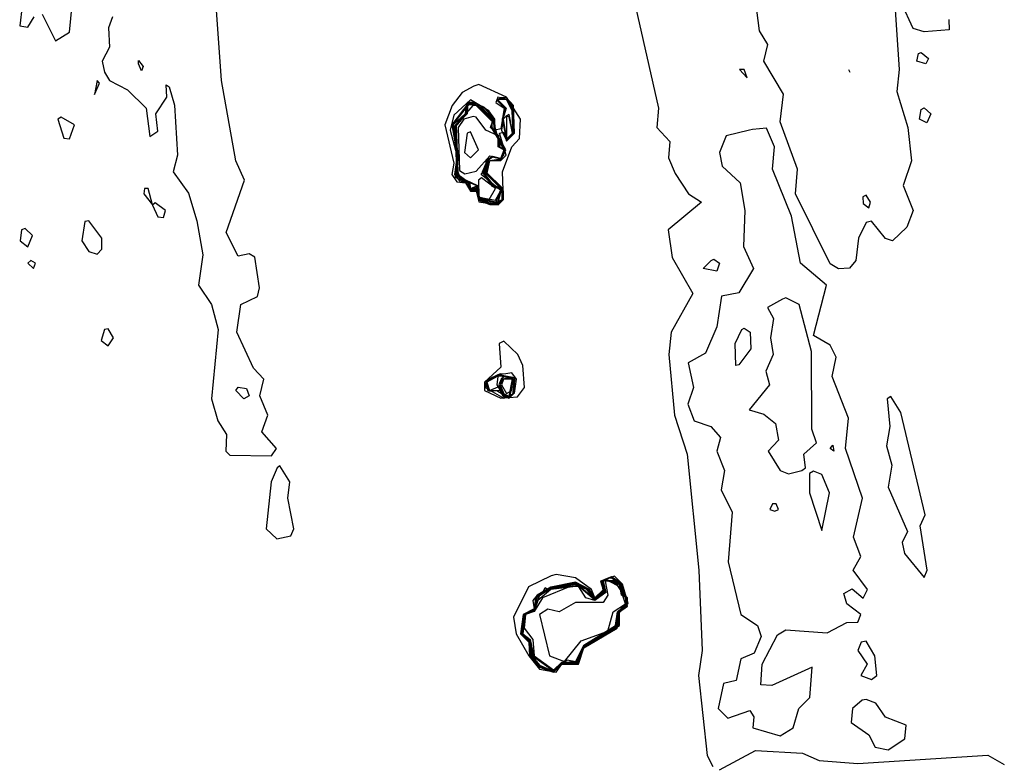
# Model space of a CAD drawing. Extents: x 525854 to 526292, y 3538893 to 3539372.
# Drawn here: x 526092 to 526132, y 3538928 to 3538958 of the extents above; entities that cross this region are included whole.
import ezdxf

# ---------------------------------------------------------------- set-up
doc = ezdxf.new("R2010")
doc.units = 0

msp = doc.modelspace()

# ---------------------------------------------------------------- linework, layer by layer
at = {"layer": 'Contours'}
for points in [[(526116.416, 3538960.119, 287.5), (526117.659, 3538954.614, 287.5), (526117.601, 3538953.827, 287.5), (526118.126, 3538953.265, 287.5), (526118.069, 3538952.591, 287.5), (526118.342, 3538951.962, 287.5), (526118.882, 3538951.131, 287.5), (526119.408, 3538950.794, 287.5), (526118.06, 3538949.67, 287.5), (526118.225, 3538948.547, 287.5), (526119.055, 3538947.086, 287.5), (526118.176, 3538945.513, 287.5), (526118.079, 3538944.614, 287.5), (526118.315, 3538942.142, 287.5), (526118.825, 3538940.569, 287.5), (526119.307, 3538935.85, 287.5), (526119.436, 3538932.592, 287.5), (526119.295, 3538931.581, 287.5), (526119.642, 3538928.322, 287.5), (526119.871, 3538927.873, 287.5)], [(526095.489, 3538958.321, 287.5), (526095.316, 3538957.872, 287.5), (526095.363, 3538957.086, 287.5), (526095.071, 3538956.524, 287.5), (526095.164, 3538956.074, 287.5), (526095.357, 3538955.737, 287.5), (526096.096, 3538955.352, 287.5), (526096.857, 3538954.614, 287.5), (526096.995, 3538953.465, 287.5), (526097.332, 3538953.674, 287.5), (526097.248, 3538954.389, 287.5), (526097.696, 3538955.063, 287.5), (526097.669, 3538955.562, 287.5), (526097.781, 3538955.484, 287.5), (526098.006, 3538954.73, 287.5), (526098.119, 3538952.704, 287.5), (526097.947, 3538952.03, 287.5), (526098.568, 3538951.159, 287.5), (526098.905, 3538950.043, 287.5), (526099.158, 3538948.659, 287.5), (526098.978, 3538947.423, 287.5), (526099.504, 3538946.636, 287.5), (526099.783, 3538945.625, 287.5), (526099.511, 3538942.816, 287.5), (526099.757, 3538941.917, 287.5), (526100.109, 3538941.356, 287.5), (526100.084, 3538940.682, 287.5), (526100.253, 3538940.524, 287.5), (526101.938, 3538940.5, 287.5), (526102.141, 3538940.794, 287.5), (526101.553, 3538941.468, 287.5), (526101.801, 3538942.142, 287.5), (526101.472, 3538942.929, 287.5), (526101.632, 3538943.603, 287.5), (526101.216, 3538944.052, 287.5), (526100.534, 3538945.513, 287.5), (526100.703, 3538946.636, 287.5), (526101.377, 3538946.971, 287.5), (526101.457, 3538947.311, 287.5), (526101.264, 3538948.559, 287.5), (526101.04, 3538948.702, 287.5), (526100.59, 3538948.601, 287.5), (526100.105, 3538949.558, 287.5), (526100.845, 3538951.692, 287.5), (526100.498, 3538952.479, 287.5), (526099.907, 3538955.737, 287.5), (526099.642, 3538959.557, 287.5)], [(526127.219, 3538959.425, 287.5), (526127.437, 3538956.187, 287.5), (526127.344, 3538955.288, 287.5), (526127.797, 3538953.827, 287.5), (526127.946, 3538952.479, 287.5), (526127.606, 3538951.468, 287.5), (526128.008, 3538950.457, 287.5), (526127.758, 3538949.782, 287.5), (526127.166, 3538949.221, 287.5), (526126.881, 3538949.327, 287.5), (526126.32, 3538950.029, 287.5), (526126.095, 3538949.969, 287.5), (526125.795, 3538949.333, 287.5), (526125.679, 3538948.434, 287.5), (526125.421, 3538948.122, 287.5), (526124.971, 3538948.091, 287.5), (526124.634, 3538948.295, 287.5), (526123.236, 3538951.131, 287.5), (526123.308, 3538952.142, 287.5), (526122.605, 3538954.052, 287.5), (526122.746, 3538955.176, 287.5), (526121.938, 3538956.524, 287.5), (526122.113, 3538957.198, 287.5), (526121.772, 3538957.76, 287.5), (526121.543, 3538959.557, 287.5)], [(526129.464, 3538958.209, 287.5), (526129.466, 3538957.794, 287.5), (526128.454, 3538957.71, 287.5), (526128.005, 3538957.852, 287.5), (526127.533, 3538958.883, 287.5)], [(526091.821, 3538958.771, 287.5), (526091.714, 3538957.958, 287.5), (526092.051, 3538957.898, 287.5), (526092.297, 3538958.321, 287.5)], [(526092.623, 3538958.434, 287.5), (526093.175, 3538957.354, 287.5), (526093.736, 3538957.699, 287.5), (526093.849, 3538958.807, 287.5)], [(526128.342, 3538956.871, 287.5), (526128.628, 3538956.636, 287.5), (526128.522, 3538956.411, 287.5), (526128.154, 3538956.524, 287.5), (526128.23, 3538956.831, 287.5), (526128.342, 3538956.871, 287.5)], [(526096.545, 3538956.556, 287.5), (526096.728, 3538956.299, 287.5), (526096.658, 3538956.133, 287.5), (526096.536, 3538956.411, 287.5), (526096.545, 3538956.556, 287.5)], [(526120.959, 3538956.187, 288), (526121.264, 3538955.851, 288), (526121.151, 3538956.188, 288), (526120.959, 3538956.187, 288)], [(526125.389, 3538956.187, 287.5), (526125.431, 3538956.074, 287.5)], [(526094.857, 3538955.737, 287.5), (526094.748, 3538955.164, 287.5), (526094.951, 3538955.625, 287.5), (526094.857, 3538955.737, 287.5)], [(526110.166, 3538955.513, 287.5), (526109.691, 3538955.255, 287.5), (526109.288, 3538954.726, 287.5), (526108.991, 3538953.94, 287.5), (526109.354, 3538952.381, 287.5), (526109.27, 3538951.917, 287.5), (526109.466, 3538951.617, 287.5), (526109.822, 3538951.58, 287.5), (526110.028, 3538951.246, 287.5), (526110.253, 3538951.245, 287.5), (526110.365, 3538950.804, 287.5), (526111.152, 3538950.685, 287.5), (526111.372, 3538950.906, 287.5), (526111.325, 3538952.03, 287.5), (526111.708, 3538953.041, 287.5), (526112.018, 3538953.378, 287.5), (526112.057, 3538954.164, 287.5), (526111.489, 3538955.06, 287.5), (526110.365, 3538955.571, 287.5), (526110.166, 3538955.513, 287.5)], [(526111.141, 3538955.063, 288), (526111.059, 3538954.838, 288), (526111.399, 3538954.614, 288), (526111.264, 3538953.773, 288), (526111.029, 3538953.715, 288), (526111.017, 3538954.164, 288), (526110.77, 3538954.501, 288), (526110.028, 3538954.948, 288), (526109.354, 3538954.335, 288), (526109.195, 3538953.715, 288), (526109.472, 3538952.704, 288), (526109.399, 3538951.805, 288), (526109.9, 3538951.58, 288), (526110.028, 3538951.261, 288), (526110.253, 3538951.266, 288), (526110.365, 3538950.882, 288), (526110.815, 3538950.702, 288), (526111.152, 3538950.699, 288), (526111.357, 3538950.906, 288), (526111.362, 3538951.243, 288), (526110.685, 3538951.917, 288), (526110.811, 3538952.479, 288), (526111.264, 3538952.487, 288), (526111.479, 3538952.704, 288), (526111.212, 3538953.603, 288), (526111.376, 3538953.637, 288), (526111.489, 3538953.278, 288), (526111.814, 3538953.603, 288), (526111.768, 3538954.726, 288), (526111.489, 3538955.035, 288), (526111.264, 3538955.04, 288), (526111.141, 3538955.063, 288)], [(526109.963, 3538954.838, 288.5), (526109.276, 3538953.94, 288.5), (526109.483, 3538952.704, 288.5), (526109.376, 3538951.917, 288.5), (526109.579, 3538951.657, 288.5), (526109.916, 3538951.59, 288.5), (526110.028, 3538951.276, 288.5), (526110.253, 3538951.287, 288.5), (526110.478, 3538950.836, 288.5), (526111.152, 3538950.713, 288.5), (526111.342, 3538950.906, 288.5), (526111.344, 3538951.355, 288.5), (526110.652, 3538952.03, 288.5), (526110.795, 3538952.479, 288.5), (526111.264, 3538952.497, 288.5), (526111.468, 3538952.928, 288.5), (526111.017, 3538953.715, 288.5), (526110.991, 3538954.164, 288.5), (526110.59, 3538954.64, 288.5), (526110.14, 3538954.86, 288.5), (526109.963, 3538954.838, 288.5)], [(526111.085, 3538954.951, 288.5), (526111.427, 3538954.614, 288.5), (526111.289, 3538953.715, 288.5), (526111.489, 3538953.294, 288.5), (526111.797, 3538953.603, 288.5), (526111.771, 3538954.501, 288.5), (526111.549, 3538954.951, 288.5), (526111.264, 3538955.014, 288.5), (526111.085, 3538954.951, 288.5)], [(526111.111, 3538954.951, 289), (526111.454, 3538954.614, 289), (526111.32, 3538954.164, 289), (526111.489, 3538953.311, 289), (526111.78, 3538953.603, 289), (526111.742, 3538954.501, 289), (526111.524, 3538954.951, 289), (526111.264, 3538954.989, 289), (526111.111, 3538954.951, 289)], [(526111.138, 3538954.951, 289.5), (526111.482, 3538954.614, 289.5), (526111.34, 3538954.164, 289.5), (526111.489, 3538953.327, 289.5), (526111.762, 3538953.603, 289.5), (526111.714, 3538954.501, 289.5), (526111.499, 3538954.951, 289.5), (526111.264, 3538954.964, 289.5), (526111.138, 3538954.951, 289.5)], [(526110.011, 3538954.838, 289), (526109.299, 3538953.94, 289), (526109.495, 3538952.704, 289), (526109.397, 3538951.917, 289), (526109.939, 3538951.58, 289), (526110.028, 3538951.291, 289), (526110.253, 3538951.308, 289), (526110.365, 3538950.927, 289), (526110.927, 3538950.726, 289), (526111.327, 3538950.906, 289), (526111.328, 3538951.355, 289), (526110.619, 3538952.03, 289), (526110.78, 3538952.479, 289), (526111.264, 3538952.508, 289), (526111.458, 3538952.928, 289), (526111.006, 3538953.715, 289), (526110.965, 3538954.164, 289), (526110.14, 3538954.827, 289), (526110.011, 3538954.838, 289)], [(526109.846, 3538954.726, 289.5), (526109.808, 3538954.389, 289.5), (526109.322, 3538953.94, 289.5), (526109.506, 3538952.704, 289.5), (526109.419, 3538951.917, 289.5), (526109.952, 3538951.58, 289.5), (526110.028, 3538951.306, 289.5), (526110.253, 3538951.329, 289.5), (526110.365, 3538950.939, 289.5), (526111.152, 3538950.741, 289.5), (526111.311, 3538950.906, 289.5), (526111.312, 3538951.355, 289.5), (526110.588, 3538952.03, 289.5), (526110.764, 3538952.479, 289.5), (526111.264, 3538952.519, 289.5), (526111.447, 3538952.928, 289.5), (526111.224, 3538953.153, 289.5), (526110.939, 3538954.164, 289.5), (526110.521, 3538954.614, 289.5), (526110.028, 3538954.825, 289.5), (526109.846, 3538954.726, 289.5)], [(526109.861, 3538954.726, 290), (526109.828, 3538954.389, 290), (526109.327, 3538953.827, 290), (526109.518, 3538952.704, 290), (526109.44, 3538951.917, 290), (526109.966, 3538951.58, 290), (526110.028, 3538951.321, 290), (526110.253, 3538951.35, 290), (526110.365, 3538950.952, 290), (526111.152, 3538950.756, 290), (526111.297, 3538951.355, 290), (526110.568, 3538952.03, 290), (526110.748, 3538952.479, 290), (526111.264, 3538952.529, 290), (526111.437, 3538952.928, 290), (526111.213, 3538953.153, 290), (526110.927, 3538954.151, 290), (526110.343, 3538954.726, 290), (526110.028, 3538954.805, 290), (526109.861, 3538954.726, 290)], [(526109.876, 3538954.726, 290.5), (526109.847, 3538954.389, 290.5), (526109.347, 3538953.827, 290.5), (526109.529, 3538952.704, 290.5), (526109.461, 3538951.917, 290.5), (526109.979, 3538951.58, 290.5), (526110.028, 3538951.336, 290.5), (526110.253, 3538951.394, 290.5), (526110.365, 3538950.964, 290.5), (526111.152, 3538950.77, 290.5), (526111.281, 3538951.355, 290.5), (526110.971, 3538951.468, 290.5), (526110.548, 3538952.03, 290.5), (526110.732, 3538952.479, 290.5), (526111.264, 3538952.54, 290.5), (526111.426, 3538952.928, 290.5), (526110.909, 3538953.827, 290.5), (526110.927, 3538954.127, 290.5), (526110.321, 3538954.726, 290.5), (526110.028, 3538954.785, 290.5), (526109.876, 3538954.726, 290.5)], [(526109.891, 3538954.726, 291), (526109.867, 3538954.389, 291), (526109.374, 3538953.827, 291), (526109.466, 3538951.962, 291), (526109.992, 3538951.58, 291), (526110.028, 3538951.35, 291), (526110.253, 3538951.446, 291), (526110.365, 3538950.976, 291), (526111.152, 3538950.784, 291), (526111.265, 3538951.355, 291), (526110.931, 3538951.468, 291), (526110.528, 3538952.03, 291), (526110.717, 3538952.479, 291), (526111.264, 3538952.551, 291), (526111.416, 3538952.928, 291), (526110.884, 3538953.827, 291), (526110.927, 3538954.102, 291), (526110.3, 3538954.726, 291), (526110.028, 3538954.765, 291), (526109.891, 3538954.726, 291)], [(526109.906, 3538954.726, 291.5), (526109.887, 3538954.389, 291.5), (526109.423, 3538953.94, 291.5), (526109.466, 3538952.021, 291.5), (526109.579, 3538951.787, 291.5), (526110.277, 3538951.468, 291.5), (526110.365, 3538950.989, 291.5), (526111.076, 3538950.794, 291.5), (526111.264, 3538951.312, 291.5), (526110.927, 3538951.435, 291.5), (526110.509, 3538952.03, 291.5), (526110.698, 3538952.479, 291.5), (526110.927, 3538952.642, 291.5), (526111.264, 3538952.562, 291.5), (526111.405, 3538952.928, 291.5), (526111.201, 3538953.041, 291.5), (526111.179, 3538953.49, 291.5), (526110.859, 3538953.827, 291.5), (526110.927, 3538954.077, 291.5), (526110.278, 3538954.726, 291.5), (526110.028, 3538954.744, 291.5), (526109.906, 3538954.726, 291.5)], [(526110.126, 3538954.726, 292), (526109.449, 3538953.94, 292), (526109.519, 3538952.03, 292), (526109.588, 3538951.805, 292), (526110.318, 3538951.468, 292), (526110.365, 3538951.001, 292), (526111.039, 3538950.879, 292), (526111.264, 3538951.265, 292), (526110.466, 3538951.917, 292), (526110.709, 3538952.254, 292), (526110.651, 3538952.479, 292), (526110.927, 3538952.667, 292), (526111.264, 3538952.572, 292), (526111.395, 3538952.928, 292), (526111.176, 3538953.041, 292), (526111.168, 3538953.49, 292), (526110.834, 3538953.827, 292), (526110.927, 3538954.052, 292), (526110.253, 3538954.728, 292), (526110.126, 3538954.726, 292)], [(526128.454, 3538954.622, 287.5), (526128.731, 3538954.389, 287.5), (526128.567, 3538954.021, 287.5), (526128.272, 3538954.164, 287.5), (526128.342, 3538954.556, 287.5), (526128.454, 3538954.622, 287.5)], [(526093.269, 3538954.164, 287.5), (526093.512, 3538953.396, 287.5), (526093.736, 3538953.375, 287.5), (526093.934, 3538953.94, 287.5), (526093.399, 3538954.247, 287.5), (526093.269, 3538954.164, 287.5)], [(526110.135, 3538954.277, 292.5), (526109.753, 3538954.164, 292.5), (526109.522, 3538953.827, 292.5), (526109.579, 3538952.081, 292.5), (526109.803, 3538951.944, 292.5), (526110.253, 3538952.053, 292.5), (526110.815, 3538952.677, 292.5), (526111.264, 3538952.583, 292.5), (526111.384, 3538952.704, 292.5), (526111.384, 3538952.928, 292.5), (526111.151, 3538953.041, 292.5), (526111.157, 3538953.49, 292.5), (526110.656, 3538953.715, 292.5), (526110.253, 3538954.247, 292.5), (526110.135, 3538954.277, 292.5)], [(526111.469, 3538954.277, 290), (526111.359, 3538954.164, 290), (526111.489, 3538953.344, 290), (526111.745, 3538953.603, 290), (526111.601, 3538954.352, 290), (526111.469, 3538954.277, 290)], [(526111.489, 3538954.277, 290.5), (526111.489, 3538953.361, 290.5), (526111.728, 3538953.603, 290.5), (526111.601, 3538954.256, 290.5), (526111.489, 3538954.277, 290.5)], [(526121.361, 3538953.715, 288), (526120.411, 3538953.49, 288), (526120.141, 3538952.816, 288), (526120.253, 3538952.254, 288), (526120.981, 3538951.58, 288), (526121.168, 3538950.457, 288), (526121.118, 3538948.996, 288), (526121.521, 3538948.097, 288), (526120.927, 3538947.108, 288), (526120.224, 3538946.974, 288), (526120.041, 3538945.738, 288), (526119.578, 3538944.658, 288), (526118.876, 3538944.277, 288), (526119.083, 3538943.266, 288), (526118.863, 3538942.592, 288), (526119.112, 3538941.917, 288), (526119.791, 3538941.693, 288), (526120.178, 3538941.243, 288), (526120.029, 3538940.682, 288), (526120.34, 3538939.895, 288), (526120.214, 3538939.109, 288), (526120.656, 3538938.21, 288), (526120.49, 3538936.187, 288), (526121.003, 3538934.053, 288), (526121.682, 3538933.603, 288), (526121.84, 3538933.154, 288), (526121.546, 3538932.48, 288), (526121.01, 3538932.255, 288), (526120.814, 3538931.378, 288), (526120.303, 3538931.244, 288), (526120.087, 3538930.232, 288), (526120.477, 3538929.839, 288), (526121.376, 3538930.148, 288), (526121.535, 3538929.895, 288), (526121.491, 3538929.446, 288), (526122.612, 3538929.127, 288), (526123.142, 3538929.446, 288), (526123.362, 3538930.232, 288), (526123.817, 3538930.682, 288), (526123.904, 3538931.918, 288), (526122.275, 3538931.17, 288), (526121.825, 3538931.196, 288), (526121.881, 3538932.03, 288), (526122.5, 3538933.22, 288), (526122.837, 3538933.432, 288), (526124.522, 3538933.312, 288), (526125.309, 3538933.726, 288), (526125.758, 3538933.742, 288), (526125.88, 3538934.053, 288), (526125.309, 3538934.479, 288), (526125.196, 3538934.904, 288), (526125.533, 3538935.088, 288), (526125.983, 3538934.712, 288), (526126.159, 3538935.064, 288), (526125.574, 3538935.85, 288), (526125.881, 3538936.412, 288), (526125.589, 3538937.199, 288), (526125.95, 3538938.772, 288), (526125.265, 3538940.794, 288), (526125.387, 3538942.03, 288), (526124.725, 3538943.715, 288), (526124.883, 3538944.502, 288), (526124.634, 3538944.996, 288), (526123.96, 3538945.379, 288), (526124.495, 3538947.423, 288), (526123.431, 3538948.322, 288), (526123.073, 3538950.232, 288), (526122.292, 3538952.142, 288), (526122.378, 3538953.041, 288), (526122.05, 3538953.797, 288), (526121.488, 3538953.747, 288), (526121.361, 3538953.715, 288)], [(526109.886, 3538953.603, 293), (526109.785, 3538952.816, 293), (526110.028, 3538952.591, 293), (526110.358, 3538952.928, 293), (526110.028, 3538953.647, 293), (526109.886, 3538953.603, 293)], [(526111.488, 3538953.49, 291), (526111.489, 3538953.378, 291)], [(526110.35, 3538951.692, 292.5), (526110.361, 3538951.018, 292.5), (526110.788, 3538950.906, 292.5), (526111.045, 3538951.355, 292.5), (526110.478, 3538951.778, 292.5), (526110.35, 3538951.692, 292.5)], [(526096.782, 3538951.355, 287.5), (526096.755, 3538951.131, 287.5), (526097.107, 3538950.689, 287.5), (526096.936, 3538951.355, 287.5), (526096.782, 3538951.355, 287.5)], [(526125.961, 3538951.018, 287.5), (526125.983, 3538950.74, 287.5), (526126.207, 3538950.567, 287.5), (526126.277, 3538950.794, 287.5), (526126.095, 3538951.081, 287.5), (526125.961, 3538951.018, 287.5)], [(526097.111, 3538950.681, 287.5), (526097.332, 3538950.201, 287.5), (526097.557, 3538950.172, 287.5), (526097.644, 3538950.457, 287.5), (526097.22, 3538950.77, 287.5), (526097.111, 3538950.681, 287.5)], [(526091.791, 3538949.67, 287.5), (526091.738, 3538949.221, 287.5), (526092.051, 3538948.984, 287.5), (526092.24, 3538949.445, 287.5), (526091.939, 3538949.729, 287.5), (526091.791, 3538949.67, 287.5)], [(526094.354, 3538950.007, 287.5), (526094.234, 3538949.221, 287.5), (526094.523, 3538948.793, 287.5), (526094.86, 3538948.685, 287.5), (526095.057, 3538948.884, 287.5), (526095.045, 3538949.333, 287.5), (526094.523, 3538950.036, 287.5), (526094.354, 3538950.007, 287.5)], [(526119.915, 3538948.479, 287.5), (526120.146, 3538948.322, 287.5), (526120.028, 3538948, 287.5), (526119.48, 3538948.097, 287.5), (526119.808, 3538948.434, 287.5), (526119.915, 3538948.479, 287.5)], [(526092.049, 3538948.322, 287.5), (526092.276, 3538948.099, 287.5), (526092.362, 3538948.322, 287.5), (526092.163, 3538948.424, 287.5), (526092.049, 3538948.322, 287.5)], [(526122.698, 3538946.861, 288.5), (526122.092, 3538946.524, 288.5), (526122.342, 3538946.075, 288.5), (526122.217, 3538945.288, 288.5), (526122.325, 3538944.614, 288.5), (526122.028, 3538943.94, 288.5), (526122.17, 3538943.378, 288.5), (526121.345, 3538942.367, 288.5), (526121.938, 3538942.194, 288.5), (526122.424, 3538941.805, 288.5), (526122.533, 3538941.131, 288.5), (526122.124, 3538940.682, 288.5), (526122.61, 3538939.895, 288.5), (526122.949, 3538939.771, 288.5), (526123.491, 3538939.895, 288.5), (526123.633, 3538940.007, 288.5), (526123.57, 3538940.569, 288.5), (526124.084, 3538941.019, 288.5), (526123.9, 3538941.58, 288.5), (526123.881, 3538944.726, 288.5), (526123.375, 3538946.636, 288.5), (526122.837, 3538946.907, 288.5), (526122.698, 3538946.861, 288.5)], [(526121.151, 3538945.679, 288), (526121.389, 3538945.513, 288), (526121.414, 3538944.839, 288), (526120.927, 3538944.186, 288), (526120.8, 3538944.165, 288), (526120.786, 3538945.063, 288), (526121.048, 3538945.625, 288), (526121.151, 3538945.679, 288)], [(526095.162, 3538945.625, 287.5), (526095.029, 3538945.176, 287.5), (526095.309, 3538944.967, 287.5), (526095.523, 3538945.288, 287.5), (526095.309, 3538945.648, 287.5), (526095.162, 3538945.625, 287.5)], [(526111.195, 3538945.063, 287.5), (526111.264, 3538944.091, 287.5), (526110.591, 3538943.49, 287.5), (526110.603, 3538943.153, 287.5), (526111.264, 3538942.835, 287.5), (526111.938, 3538942.896, 287.5), (526112.217, 3538943.266, 287.5), (526112.155, 3538944.165, 287.5), (526111.946, 3538944.614, 287.5), (526111.376, 3538945.158, 287.5), (526111.195, 3538945.063, 287.5)], [(526111.235, 3538943.828, 288), (526110.702, 3538943.577, 288), (526110.626, 3538943.266, 288), (526111.376, 3538942.837, 288), (526111.813, 3538943.041, 288), (526111.901, 3538943.603, 288), (526111.713, 3538943.864, 288), (526111.376, 3538943.812, 288), (526111.235, 3538943.828, 288)], [(526111.05, 3538943.715, 288.5), (526110.642, 3538943.49, 288.5), (526110.726, 3538943.153, 288.5), (526111.093, 3538943.153, 288.5), (526111.601, 3538942.843, 288.5), (526111.798, 3538943.041, 288.5), (526111.826, 3538943.667, 288.5), (526111.152, 3538943.788, 288.5), (526111.05, 3538943.715, 288.5)], [(526111.079, 3538943.715, 289), (526110.667, 3538943.49, 289), (526110.702, 3538943.247, 289), (526110.815, 3538943.115, 289), (526111.264, 3538943.167, 289), (526111.376, 3538942.877, 289), (526111.601, 3538942.857, 289), (526111.782, 3538943.041, 289), (526111.817, 3538943.603, 289), (526111.264, 3538943.784, 289), (526111.079, 3538943.715, 289)], [(526111.107, 3538943.715, 289.5), (526110.693, 3538943.49, 289.5), (526110.795, 3538943.153, 289.5), (526111.152, 3538943.295, 289.5), (526111.342, 3538942.929, 289.5), (526111.601, 3538942.87, 289.5), (526111.767, 3538943.041, 289.5), (526111.801, 3538943.603, 289.5), (526111.264, 3538943.757, 289.5), (526111.107, 3538943.715, 289.5)], [(526111.135, 3538943.715, 290), (526111.093, 3538943.378, 290), (526111.364, 3538942.929, 290), (526111.601, 3538942.883, 290), (526111.784, 3538943.603, 290), (526111.264, 3538943.731, 290), (526111.135, 3538943.715, 290)], [(526111.277, 3538943.603, 290.5), (526111.176, 3538943.378, 290.5), (526111.376, 3538942.944, 290.5), (526111.634, 3538942.929, 290.5), (526111.767, 3538943.603, 290.5), (526111.376, 3538943.703, 290.5), (526111.277, 3538943.603, 290.5)], [(526100.59, 3538943.281, 287.5), (526100.927, 3538943.228, 287.5), (526101.031, 3538942.929, 287.5), (526100.815, 3538942.808, 287.5), (526100.495, 3538943.153, 287.5), (526100.59, 3538943.281, 287.5)], [(526111.31, 3538943.603, 291), (526111.206, 3538943.378, 291), (526111.346, 3538943.041, 291), (526111.601, 3538942.91, 291), (526111.75, 3538943.603, 291), (526111.489, 3538943.634, 291), (526111.31, 3538943.603, 291)], [(526111.342, 3538943.603, 291.5), (526111.235, 3538943.378, 291.5), (526111.376, 3538943.019, 291.5), (526111.601, 3538942.923, 291.5), (526111.733, 3538943.603, 291.5), (526111.489, 3538943.619, 291.5), (526111.342, 3538943.603, 291.5)], [(526111.374, 3538943.603, 292), (526111.288, 3538943.378, 292), (526111.489, 3538943.021, 292), (526111.713, 3538943.143, 292), (526111.717, 3538943.378, 292), (526111.716, 3538943.603, 292), (526111.489, 3538943.605, 292), (526111.374, 3538943.603, 292)], [(526126.956, 3538942.816, 288), (526127.066, 3538941.693, 288), (526126.928, 3538940.906, 288), (526127.139, 3538940.12, 288), (526126.988, 3538939.221, 288), (526127.786, 3538937.423, 288), (526127.566, 3538936.974, 288), (526127.657, 3538936.524, 288), (526128.454, 3538935.554, 288), (526128.584, 3538935.85, 288), (526128.293, 3538937.648, 288), (526128.498, 3538938.097, 288), (526127.513, 3538942.255, 288), (526127.106, 3538942.906, 288), (526126.956, 3538942.816, 288)], [(526124.747, 3538940.931, 288), (526124.788, 3538940.682, 288), (526124.634, 3538940.797, 288), (526124.747, 3538940.931, 288)], [(526102.168, 3538940.007, 287.5), (526101.933, 3538939.446, 287.5), (526101.73, 3538937.536, 287.5), (526102.163, 3538937.122, 287.5), (526102.725, 3538937.253, 287.5), (526102.855, 3538937.536, 287.5), (526102.605, 3538938.772, 287.5), (526102.684, 3538939.446, 287.5), (526102.276, 3538940.088, 287.5), (526102.168, 3538940.007, 287.5)], [(526123.798, 3538939.783, 288.5), (526123.795, 3538938.996, 288.5), (526124.297, 3538937.469, 288.5), (526124.609, 3538938.996, 288.5), (526124.297, 3538939.743, 288.5), (526123.96, 3538939.868, 288.5), (526123.798, 3538939.783, 288.5)], [(526122.293, 3538938.547, 288.5), (526122.194, 3538938.322, 288.5), (526122.387, 3538938.244, 288.5), (526122.536, 3538938.322, 288.5), (526122.442, 3538938.547, 288.5), (526122.293, 3538938.547, 288.5)], [(526113.309, 3538935.626, 287.5), (526112.388, 3538935.177, 287.5), (526111.778, 3538933.94, 287.5), (526111.887, 3538933.266, 287.5), (526112.397, 3538932.367, 287.5), (526112.837, 3538931.83, 287.5), (526113.511, 3538931.704, 287.5), (526113.736, 3538932.032, 287.5), (526114.41, 3538932.039, 287.5), (526114.635, 3538932.705, 287.5), (526115.983, 3538933.495, 287.5), (526116.092, 3538934.165, 287.5), (526116.429, 3538934.502, 287.5), (526116.202, 3538935.288, 287.5), (526115.871, 3538935.607, 287.5), (526115.315, 3538935.401, 287.5), (526115.421, 3538935.048, 287.5), (526115.084, 3538934.725, 287.5), (526114.946, 3538935.064, 287.5), (526114.298, 3538935.543, 287.5), (526113.511, 3538935.673, 287.5), (526113.309, 3538935.626, 287.5)], [(526115.574, 3538935.513, 288), (526115.328, 3538935.401, 288), (526115.421, 3538935.007, 288), (526115.084, 3538934.713, 288), (526114.859, 3538935.066, 288), (526114.298, 3538935.367, 288), (526113.286, 3538935.162, 288), (526112.736, 3538934.839, 288), (526112.566, 3538934.614, 288), (526112.62, 3538934.277, 288), (526112.173, 3538934.053, 288), (526112.061, 3538933.266, 288), (526112.399, 3538932.929, 288), (526112.43, 3538932.367, 288), (526112.837, 3538931.909, 288), (526113.399, 3538931.711, 288), (526113.736, 3538932.045, 288), (526114.41, 3538932.066, 288), (526114.635, 3538932.718, 288), (526116.074, 3538933.603, 288), (526116.08, 3538934.165, 288), (526116.41, 3538934.39, 288), (526116.185, 3538935.288, 288), (526115.758, 3538935.586, 288), (526115.574, 3538935.513, 288)], [(526115.602, 3538935.513, 288.5), (526115.341, 3538935.401, 288.5), (526115.421, 3538934.966, 288.5), (526115.084, 3538934.7, 288.5), (526114.827, 3538935.064, 288.5), (526114.298, 3538935.329, 288.5), (526113.286, 3538935.147, 288.5), (526112.754, 3538934.839, 288.5), (526112.634, 3538934.277, 288.5), (526112.187, 3538934.053, 288.5), (526112.077, 3538933.266, 288.5), (526112.414, 3538932.929, 288.5), (526112.463, 3538932.367, 288.5), (526112.837, 3538931.942, 288.5), (526113.399, 3538931.724, 288.5), (526113.736, 3538932.057, 288.5), (526114.41, 3538932.093, 288.5), (526114.635, 3538932.731, 288.5), (526116.058, 3538933.603, 288.5), (526116.068, 3538934.165, 288.5), (526116.393, 3538934.39, 288.5), (526116.405, 3538934.727, 288.5), (526116.181, 3538934.951, 288.5), (526116.167, 3538935.288, 288.5), (526115.758, 3538935.558, 288.5), (526115.602, 3538935.513, 288.5)], [(526115.63, 3538935.513, 289), (526115.354, 3538935.401, 289), (526115.432, 3538934.951, 289), (526115.084, 3538934.688, 289), (526114.793, 3538935.064, 289), (526114.298, 3538935.291, 289), (526113.286, 3538935.133, 289), (526112.667, 3538934.727, 289), (526112.612, 3538934.243, 289), (526112.2, 3538934.053, 289), (526112.092, 3538933.266, 289), (526112.428, 3538932.929, 289), (526112.496, 3538932.367, 289), (526112.837, 3538931.969, 289), (526113.399, 3538931.737, 289), (526113.736, 3538932.069, 289), (526114.41, 3538932.12, 289), (526114.635, 3538932.743, 289), (526116.042, 3538933.603, 289), (526116.056, 3538934.165, 289), (526116.375, 3538934.39, 289), (526116.393, 3538934.727, 289), (526116.169, 3538934.951, 289), (526116.15, 3538935.288, 289), (526115.758, 3538935.529, 289), (526115.63, 3538935.513, 289)], [(526115.367, 3538935.401, 289.5), (526115.45, 3538934.951, 289.5), (526115.084, 3538934.675, 289.5), (526114.76, 3538935.064, 289.5), (526114.298, 3538935.27, 289.5), (526113.286, 3538935.118, 289.5), (526112.687, 3538934.727, 289.5), (526112.612, 3538934.229, 289.5), (526112.213, 3538934.053, 289.5), (526112.107, 3538933.266, 289.5), (526112.443, 3538932.929, 289.5), (526112.519, 3538932.367, 289.5), (526112.837, 3538931.997, 289.5), (526113.399, 3538931.75, 289.5), (526113.736, 3538932.082, 289.5), (526114.406, 3538932.143, 289.5), (526114.635, 3538932.756, 289.5), (526116.026, 3538933.603, 289.5), (526116.043, 3538934.165, 289.5), (526116.358, 3538934.39, 289.5), (526116.382, 3538934.727, 289.5), (526116.095, 3538935.326, 289.5), (526115.534, 3538935.463, 289.5), (526115.367, 3538935.401, 289.5)], [(526115.38, 3538935.401, 290), (526115.467, 3538934.951, 290), (526115.084, 3538934.663, 290), (526114.41, 3538935.225, 290), (526113.286, 3538935.103, 290), (526112.708, 3538934.727, 290), (526112.612, 3538934.216, 290), (526112.226, 3538934.053, 290), (526112.123, 3538933.266, 290), (526112.457, 3538932.929, 290), (526112.542, 3538932.367, 290), (526113.399, 3538931.762, 290), (526113.736, 3538932.094, 290), (526114.382, 3538932.143, 290), (526114.635, 3538932.769, 290), (526116.01, 3538933.603, 290), (526116.031, 3538934.165, 290), (526116.341, 3538934.39, 290), (526116.37, 3538934.727, 290), (526116.095, 3538935.308, 290), (526115.534, 3538935.452, 290), (526115.38, 3538935.401, 290)], [(526115.392, 3538935.401, 290.5), (526115.485, 3538934.951, 290.5), (526115.084, 3538934.651, 290.5), (526114.41, 3538935.212, 290.5), (526113.286, 3538935.089, 290.5), (526112.826, 3538934.839, 290.5), (526112.612, 3538934.203, 290.5), (526112.24, 3538934.053, 290.5), (526112.138, 3538933.266, 290.5), (526112.472, 3538932.929, 290.5), (526112.564, 3538932.367, 290.5), (526113.399, 3538931.775, 290.5), (526113.736, 3538932.106, 290.5), (526114.358, 3538932.143, 290.5), (526114.635, 3538932.782, 290.5), (526115.994, 3538933.603, 290.5), (526116.019, 3538934.165, 290.5), (526116.324, 3538934.39, 290.5), (526116.358, 3538934.727, 290.5), (526116.095, 3538935.291, 290.5), (526115.534, 3538935.44, 290.5), (526115.392, 3538935.401, 290.5)], [(526115.405, 3538935.401, 291), (526115.502, 3538934.951, 291), (526115.084, 3538934.638, 291), (526114.41, 3538935.199, 291), (526113.286, 3538935.074, 291), (526112.763, 3538934.614, 291), (526112.612, 3538934.189, 291), (526112.253, 3538934.053, 291), (526112.153, 3538933.266, 291), (526112.455, 3538933.041, 291), (526112.586, 3538932.367, 291), (526113.399, 3538931.788, 291), (526113.736, 3538932.118, 291), (526114.334, 3538932.143, 291), (526114.635, 3538932.794, 291), (526115.968, 3538933.603, 291), (526116.007, 3538934.165, 291), (526116.32, 3538934.418, 291), (526116.346, 3538934.727, 291), (526116.158, 3538934.839, 291), (526116.095, 3538935.255, 291), (526115.534, 3538935.429, 291), (526115.405, 3538935.401, 291)], [(526115.418, 3538935.401, 291.5), (526115.519, 3538934.951, 291.5), (526115.084, 3538934.626, 291.5), (526114.718, 3538934.727, 291.5), (526114.43, 3538935.176, 291.5), (526114.073, 3538935.192, 291.5), (526112.949, 3538934.73, 291.5), (526112.612, 3538934.176, 291.5), (526112.266, 3538934.053, 291.5), (526112.208, 3538933.491, 291.5), (526112.561, 3538933.041, 291.5), (526112.609, 3538932.367, 291.5), (526113.399, 3538931.801, 291.5), (526113.961, 3538932.217, 291.5), (526114.311, 3538932.143, 291.5), (526114.635, 3538932.807, 291.5), (526115.917, 3538933.603, 291.5), (526115.995, 3538934.165, 291.5), (526116.32, 3538934.455, 291.5), (526116.335, 3538934.727, 291.5), (526115.871, 3538935.423, 291.5), (526115.534, 3538935.417, 291.5), (526115.418, 3538935.401, 291.5)], [(526115.493, 3538935.401, 292), (526115.603, 3538934.839, 292), (526115.421, 3538934.542, 292), (526114.298, 3538934.538, 292), (526113.623, 3538934.161, 292), (526113.174, 3538934.264, 292), (526112.831, 3538934.053, 292), (526113.241, 3538932.367, 292), (526113.848, 3538932.144, 292), (526114.522, 3538932.979, 292), (526115.603, 3538933.378, 292), (526115.829, 3538934.165, 292), (526116.32, 3538934.492, 292), (526116.095, 3538935.177, 292), (526115.646, 3538935.41, 292), (526115.493, 3538935.401, 292)], [(526113.062, 3538935.146, 287.5), (526113.175, 3538935.064, 287.5), (526112.966, 3538934.951, 287.5), (526113.062, 3538935.146, 287.5)], [(526125.898, 3538932.929, 288), (526125.758, 3538932.592, 288), (526126.147, 3538932.03, 288), (526125.888, 3538931.581, 288), (526126.32, 3538931.41, 288), (526126.529, 3538931.581, 288), (526126.459, 3538932.367, 288), (526126.095, 3538932.964, 288), (526125.898, 3538932.929, 288)], [(526125.933, 3538930.57, 288), (526125.55, 3538930.232, 288), (526125.495, 3538929.671, 288), (526126.207, 3538929.162, 288), (526126.473, 3538928.659, 288), (526126.994, 3538928.55, 288), (526127.669, 3538928.997, 288), (526127.72, 3538929.558, 288), (526126.881, 3538929.883, 288), (526126.487, 3538930.457, 288), (526126.095, 3538930.594, 288), (526125.933, 3538930.57, 288)], [(526120.14, 3538927.75, 287.5), (526121.601, 3538928.534, 287.5), (526123.511, 3538928.42, 287.5), (526124.185, 3538928.122, 287.5), (526125.758, 3538928.001, 287.5), (526131.039, 3538928.34, 287.5), (526131.713, 3538927.959, 287.5)]]:
    msp.add_polyline3d(points, dxfattribs=at)

doc.saveas('drawing.dxf')
